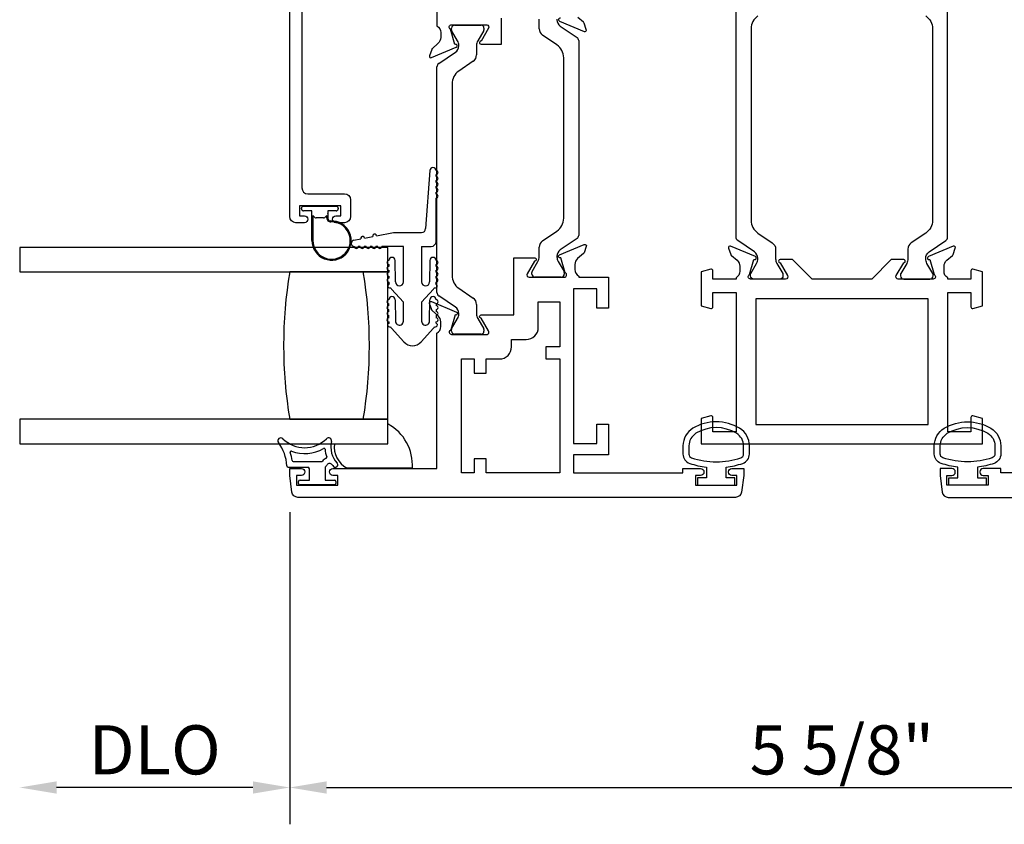
# Model space of a CAD drawing. Units: inches. Extents: x 1233 to 1323.4, y 41.1 to 99.4.
# Drawn here: x 1312 to 1317, y 85.9 to 90 of the extents above; entities that cross this region are included whole.
import ezdxf

# ---------------------------------------------------------------- set-up
doc = ezdxf.new("R2010")
doc.units = ezdxf.units.IN
doc.header["$MEASUREMENT"] = 0
doc.layers.get('0').update_dxf_attribs({"color": 4})
doc.layers.add('DIME', color=2, linetype='Continuous')
doc.styles.get("Standard").update_dxf_attribs({"font": 'arial.ttf'})
doc.dimstyles.new('EXT_ON-OFF', dxfattribs={"dimscale": 2, "dimtxt": 0.125, "dimasz": 0.09375, "dimexe": 0.09375, "dimexo": 0.09375, "dimgap": 0.03125, "dimtad": 3, "dimdec": 5, "dimzin": 3, "dimdsep": 46, "dimlunit": 4, "dimtxsty": 'Standard', "dimcen": 0, "dimse2": 1, "dimazin": 0, "dimtfac": 1, "dimtdec": 5, "dimtofl": 0, "dimtmove": 0, "dimatfit": 0, "dimfxl": 1, "dimfrac": 2, "dimtolj": 1, "dimtzin": 3, "dimarcsym": 0})
doc.dimstyles.new('EXT_ON-ON', dxfattribs={"dimscale": 2, "dimtxt": 0.125, "dimasz": 0.09375, "dimexe": 0.09375, "dimexo": 0.09375, "dimgap": 0.03125, "dimtad": 3, "dimdec": 5, "dimzin": 3, "dimdsep": 46, "dimlunit": 4, "dimtxsty": 'Standard', "dimcen": 0, "dimazin": 0, "dimtfac": 1, "dimtdec": 5, "dimtofl": 0, "dimtmove": 0, "dimatfit": 0, "dimfxl": 1, "dimfrac": 2, "dimtolj": 1, "dimtzin": 3, "dimarcsym": 0})

# ---------------------------------------------------------------- blocks, each defined once
blk = doc.blocks.new('*D16')
at = {"layer": 'DIME', "color": 0, "lineweight": -2, "transparency": 16777216}
for p, q in [((1313.3424, 87.5022), (1313.3424, 85.9122)), ((1318.9667, 87.5022), (1318.9667, 85.9122)), ((1313.5299, 86.0997), (1318.7792, 86.0997))]:
    blk.add_line(p, q, dxfattribs=at)
at = {"layer": 'DIME', "color": 0, "transparency": 16777216}
for points in [[(1313.5299, 86.131), (1313.5299, 86.0685), (1313.3424, 86.0997)], [(1318.7792, 86.131), (1318.7792, 86.0685), (1318.9667, 86.0997)]]:
    blk.add_solid(points, dxfattribs=at)
at = {"layer": 'DIME', "color": 0, "transparency": 16777216, "insert": (1316.1545, 86.2915), "char_height": 0.25, "attachment_point": 5}
blk.add_mtext('\\A1;5 5/8"', dxfattribs=at)
blk = doc.blocks.new('*D17')
at = {"layer": 'DIME', "color": 0, "lineweight": -2, "transparency": 16777216}
for p, q in [((1313.3424, 87.5022), (1313.3424, 85.9122)), ((1313.1549, 86.0997), (1312.1551, 86.0997))]:
    blk.add_line(p, q, dxfattribs=at)
at = {"layer": 'DIME', "color": 0, "transparency": 16777216}
for points in [[(1312.1551, 86.131), (1312.1551, 86.0685), (1311.9676, 86.0997)], [(1313.1549, 86.131), (1313.1549, 86.0685), (1313.3424, 86.0997)]]:
    blk.add_solid(points, dxfattribs=at)
at = {"layer": 'DIME', "color": 0, "transparency": 16777216, "insert": (1312.655, 86.2916), "char_height": 0.25, "attachment_point": 5}
blk.add_mtext('\\A1;DLO', dxfattribs=at)

msp = doc.modelspace()

# ---------------------------------------------------------------- linework, layer by layer
for p, q in [((1314.612926, 89.964785), (1314.612926, 90.01349)), ((1314.703329, 90.01349), (1314.703329, 90.011073)), ((1314.166191, 89.959648), (1314.166191, 89.967774)), ((1314.197336, 89.903592), (1314.167245, 89.955711)), ((1314.181939, 89.983522), (1314.315797, 89.983522)), ((1314.33049, 89.955711), (1314.300399, 89.903592)), ((1314.331545, 89.967774), (1314.331545, 89.959648)), ((1314.720511, 89.978611), (1314.805843, 89.920584)), ((1314.703195, 89.882758), (1314.629996, 89.932535)), ((1314.203666, 89.877553), (1314.203666, 89.87997)), ((1314.294069, 89.87997), (1314.294069, 89.831265)), ((1314.814455, 89.904312), (1314.814455, 88.912453)), ((1314.101153, 89.787064), (1314.186484, 89.845091)), ((1314.737772, 88.999333), (1314.737772, 89.817432)), ((1314.09254, 88.621453), (1314.09254, 89.770792)), ((1314.277, 89.799015), (1314.2038, 89.749238)), ((1314.169224, 89.683912), (1314.169224, 88.708333)), ((1314.055955, 89.2424), (1314.034455, 88.947042)), ((1314.087955, 89.2124), (1314.087955, 89.2224)), ((1314.087955, 89.1824), (1314.087955, 89.1924)), ((1314.087955, 89.1524), (1314.087955, 89.1624)), ((1314.087955, 89.1224), (1314.087955, 89.1324)), ((1314.087955, 88.881042), (1314.087955, 89.1024)), ((1313.412455, 89.061042), (1313.579455, 89.061042)), ((1313.402455, 89.047042), (1313.402455, 89.051042)), ((1313.455955, 89.037042), (1313.412455, 89.037042)), ((1313.455955, 88.886042), (1313.455955, 89.037042)), ((1313.460955, 89.014042), (1313.460955, 88.886042)), ((1313.471026, 89.003971), (1313.460955, 89.014042)), ((1313.530922, 89.014009), (1313.520884, 89.003971)), ((1313.530922, 89.000932), (1313.530922, 89.014009)), ((1313.535922, 89.022373), (1313.535922, 89.000932)), ((1313.535955, 89.037042), (1313.535955, 89.023185)), ((1313.579455, 89.037042), (1313.535955, 89.037042)), ((1313.589455, 89.051042), (1313.589455, 89.047042)), ((1313.513813, 89.001042), (1313.478097, 89.001042)), ((1313.723845, 88.898412), (1313.765077, 88.90641)), ((1313.784711, 88.910218), (1313.871455, 88.927042)), ((1313.871455, 88.927042), (1314.014455, 88.927042)), ((1314.629996, 88.88423), (1314.703195, 88.934007)), ((1313.66887, 88.88775), (1313.704211, 88.894604)), ((1313.701916, 88.856042), (1313.691916, 88.856042)), ((1313.731916, 88.856042), (1313.721916, 88.856042)), ((1313.761916, 88.856042), (1313.751916, 88.856042)), ((1313.791916, 88.856042), (1313.781916, 88.856042)), ((1313.921455, 88.856042), (1313.811916, 88.856042)), ((1313.921455, 88.675042), (1313.921455, 88.856042)), ((1314.014455, 88.856042), (1314.014455, 88.675042)), ((1314.014455, 88.856042), (1314.062955, 88.856042)), ((1314.612926, 88.803275), (1314.612926, 88.85198)), ((1314.805843, 88.896181), (1314.720511, 88.838153)), ((1311.967455, 88.851042), (1311.967455, 88.726042)), ((1313.842455, 88.851042), (1311.967455, 88.851042)), ((1313.842455, 88.726042), (1313.842455, 88.851042)), ((1314.703329, 88.805692), (1314.703329, 88.803275)), ((1313.847455, 88.764438), (1313.847455, 88.754438)), ((1313.881455, 88.675042), (1313.879455, 88.784438)), ((1314.056455, 88.784438), (1314.054455, 88.675042)), ((1314.088455, 88.754438), (1314.088455, 88.764438)), ((1314.576506, 88.727534), (1314.606597, 88.779653)), ((1314.709659, 88.779653), (1314.73975, 88.727534)), ((1311.967455, 88.726042), (1313.842455, 88.726042)), ((1313.717455, 88.726042), (1313.342455, 88.726042)), ((1313.842455, 88.726042), (1313.717455, 88.726042)), ((1313.842455, 87.976042), (1313.842455, 88.726042)), ((1313.847455, 88.734438), (1313.847455, 88.724438)), ((1313.847455, 88.704438), (1313.847455, 88.694404)), ((1314.088455, 88.724438), (1314.088455, 88.734438)), ((1314.088455, 88.694404), (1314.088455, 88.704438)), ((1314.575451, 88.71547), (1314.575451, 88.723597)), ((1314.740805, 88.723597), (1314.740805, 88.71547)), ((1314.725057, 88.699722), (1314.591199, 88.699722)), ((1313.861425, 88.638799), (1313.921455, 88.572495)), ((1314.014455, 88.572495), (1314.074486, 88.638799)), ((1314.186484, 88.547153), (1314.101153, 88.605181)), ((1314.2038, 88.643007), (1314.277, 88.59323)), ((1313.847455, 88.554438), (1313.847455, 88.564438)), ((1313.879452, 88.584768), (1313.881653, 88.47785)), ((1313.921455, 88.475042), (1313.921455, 88.572495)), ((1314.014455, 88.572495), (1314.014455, 88.475042)), ((1314.054257, 88.47785), (1314.056459, 88.584768)), ((1314.088455, 88.564438), (1314.088455, 88.554438)), ((1314.294069, 88.56098), (1314.294069, 88.512275)), ((1313.847455, 88.524438), (1313.847455, 88.534438)), ((1313.847455, 88.491613), (1313.847455, 88.504438)), ((1314.088455, 88.534438), (1314.088455, 88.524438)), ((1314.088455, 88.504438), (1314.088455, 88.491613)), ((1314.203666, 88.512275), (1314.203666, 88.514692)), ((1314.167245, 88.436534), (1314.197336, 88.488653)), ((1314.300399, 88.488653), (1314.33049, 88.436534)), ((1313.924218, 88.369444), (1313.861425, 88.438799)), ((1314.074486, 88.438799), (1314.011692, 88.369444)), ((1314.166191, 88.42447), (1314.166191, 88.432597)), ((1314.315797, 88.408722), (1314.181939, 88.408722)), ((1314.331545, 88.432597), (1314.331545, 88.42447)), ((1311.967455, 87.976042), (1311.967455, 87.851042)), ((1313.842455, 87.976042), (1311.967455, 87.976042)), ((1313.342455, 87.976042), (1313.717455, 87.976042)), ((1313.717455, 87.976042), (1313.842455, 87.976042)), ((1313.842455, 87.851042), (1313.842455, 87.976042)), ((1313.842455, 87.851042), (1313.842455, 87.951664)), ((1311.967455, 87.851042), (1313.842455, 87.851042)), ((1313.570404, 87.851042), (1313.842455, 87.851042)), ((1313.359899, 87.760722), (1313.505486, 87.760722)), ((1313.334785, 87.730722), (1313.43504, 87.730722)), ((1313.44254, 87.665722), (1313.44254, 87.723222)), ((1313.52254, 87.730722), (1313.52254, 87.665722)), ((1313.967069, 87.726042), (1313.6344, 87.726042)), ((1313.38754, 87.648222), (1313.38754, 87.658222)), ((1313.39504, 87.665722), (1313.44254, 87.665722)), ((1313.52254, 87.665722), (1313.57004, 87.665722)), ((1313.57754, 87.658222), (1313.57754, 87.648222)), ((1313.57004, 87.640722), (1313.39504, 87.640722))]:
    msp.add_line(p, q)
for points in [[(1313.404455, 90.135042), (1313.404455, 89.155042, 0.41421356), (1313.435455, 89.124042), (1313.621455, 89.124042, -0.41421356), (1313.652455, 89.093042), (1313.652455, 89.008042, -0.41421356), (1313.621455, 88.977042), (1313.577455, 88.977042, -1), (1313.577455, 89.012042), (1313.602455, 89.012042), (1313.602455, 89.062042), (1313.392455, 89.062042), (1313.392455, 89.012042), (1313.417455, 89.012042, -1), (1313.417455, 88.977042), (1313.373455, 88.977042, -0.41421356), (1313.342455, 89.008042), (1313.342455, 90.835042)], [(1314.092455, 90.131042), (1314.092455, 89.979086, -0.26016254), (1314.111455, 89.945042), (1314.111455, 89.920042, -0.21712128), (1314.097698, 89.889854), (1314.069077, 89.864975, 0.12721607), (1314.065674, 89.860022), (1314.053938, 89.827779, 0.65431935), (1314.064554, 89.817667), (1314.190573, 89.870614, 0.97059154), (1314.18482, 89.885537), (1314.183324, 89.884908), (1314.161221, 89.962244, -0.79643153), (1314.166455, 89.985042), (1314.345712, 89.985042, -0.54272019), (1314.354841, 89.967109), (1314.317302, 89.902089, 1.03588439), (1314.316739, 89.886109), (1314.421455, 89.886109), (1314.421455, 90.019042)], [(1314.722332, 90.018451, 1), (1314.716135, 90.0037), (1314.842357, 89.950667, 0.65431935), (1314.852973, 89.960779), (1314.841237, 89.993022, 0.12721607), (1314.837834, 89.997975), (1314.809213, 90.022854, -0.21712128)], [(1315.726631, 90.030238, 0.24832512), (1315.692054, 89.964912), (1315.692054, 88.989333, 0.24832512), (1315.726631, 88.924007), (1315.79983, 88.87423, -0.24832512), (1315.8169, 88.84198), (1315.8169, 88.793275, 0.1316525), (1315.823229, 88.769653), (1315.85332, 88.717534, -0.1316525), (1315.854375, 88.713597), (1315.854375, 88.70547, -0.41421356), (1315.838627, 88.689722), (1315.704769, 88.689722, -0.41421356), (1315.689021, 88.70547), (1315.689021, 88.713597, -0.1316525), (1315.690076, 88.717534), (1315.720167, 88.769653, 0.1316525), (1315.726496, 88.793275), (1315.726496, 88.795692, 0.24832512), (1315.709315, 88.828153), (1315.623983, 88.886181, -0.24832512), (1315.615371, 88.902453), (1315.615371, 90.051792, -0.24832512)], [(1316.581286, 90.030238, -0.24832512), (1316.615862, 89.964912), (1316.615862, 88.989333, -0.24832512), (1316.581286, 88.924007), (1316.508087, 88.87423, 0.24832512), (1316.491017, 88.84198), (1316.491017, 88.793275, -0.1316525), (1316.484688, 88.769653), (1316.454597, 88.717534, 0.1316525), (1316.453542, 88.713597), (1316.453542, 88.70547, 0.41421356), (1316.46929, 88.689722), (1316.603148, 88.689722, 0.41421356), (1316.618896, 88.70547), (1316.618896, 88.713597, 0.1316525), (1316.617841, 88.717534), (1316.58775, 88.769653, -0.1316525), (1316.58142, 88.793275), (1316.58142, 88.795692, -0.24832512), (1316.598602, 88.828153), (1316.683934, 88.886181, 0.24832512), (1316.692546, 88.902453), (1316.692546, 90.051792, 0.24832512)], [(1317.52054, 87.702722), (1316.96454, 87.702722), (1316.96454, 87.724722), (1316.87404, 87.724722, 0.41421356), (1316.85704, 87.707722), (1316.85704, 87.706722, 0.41421356), (1316.87404, 87.689722), (1316.89954, 87.689722), (1316.89954, 87.639722), (1316.68954, 87.639722), (1316.68954, 87.689722), (1316.71504, 87.689722, 0.41421356), (1316.73204, 87.706722), (1316.73204, 87.707722, 0.41421356), (1316.71504, 87.724722), (1316.65454, 87.724722), (1316.65454, 87.689722), (1316.665737, 87.604676, 0.37637335), (1316.696471, 87.577722), (1318.924609, 87.577722, 0.37637335)]]:
    msp.add_lwpolyline(points, format="xyb")
for points in [[(1313.56254, 87.724722), (1314.09254, 87.724722), (1314.09254, 88.413678, 0.26016254), (1314.11154, 88.447722), (1314.11154, 88.472722, 0.21546749), (1314.097973, 88.502744), (1314.068933, 88.528312, -0.12561094), (1314.065587, 88.533214), (1314.054023, 88.564986, -0.65431935), (1314.064639, 88.575098), (1314.191468, 88.52181, -1.06897395), (1314.184317, 88.507536), (1314.16238, 88.430781, 0.81812611), (1314.16704, 88.407722), (1314.347355, 88.407722), (1314.347355, 88.407909, 0.51987818), (1314.355638, 88.425722), (1314.318103, 88.490735, -1.02840756), (1314.317655, 88.506722), (1314.48354, 88.506722), (1314.48354, 88.797722), (1314.590161, 88.797722, -1.03207113), (1314.589656, 88.781738), (1314.552119, 88.716722, 0.57735027), (1314.562511, 88.698722), (1314.740755, 88.698722, 0.79643153), (1314.745989, 88.721521), (1314.723953, 88.798626), (1314.721638, 88.797964, -0.94164188), (1314.716335, 88.813029), (1314.842351, 88.866095, -0.65460772), (1314.852973, 88.855986), (1314.841376, 88.824124, -0.12721607), (1314.837972, 88.819172), (1314.808913, 88.793911, 0.21712128), (1314.795155, 88.763722), (1314.795155, 88.738722, 0.2625097), (1314.814455, 88.704495), (1314.814455, 88.698722), (1314.96554, 88.698722), (1314.96554, 88.541722), (1314.90654, 88.541722), (1314.90654, 88.639722), (1314.78854, 88.639722), (1314.78854, 87.852722), (1314.90654, 87.852722), (1314.90654, 87.950722), (1314.96554, 87.950722), (1314.96554, 87.793722), (1314.78854, 87.793722), (1314.78854, 87.702722), (1315.34454, 87.702722), (1315.34454, 87.724722), (1315.43504, 87.724722, -0.41421356), (1315.45204, 87.707722), (1315.45204, 87.706722, -0.41421356), (1315.43504, 87.689722), (1315.40954, 87.689722), (1315.40954, 87.639722), (1315.61954, 87.639722), (1315.61954, 87.689722), (1315.59404, 87.689722, -0.41421356), (1315.57704, 87.706722), (1315.57704, 87.707722, -0.41421356), (1315.59404, 87.724722), (1315.65454, 87.724722), (1315.65454, 87.689722), (1315.643344, 87.604676, -0.37637335), (1315.612609, 87.577722), (1313.384471, 87.577722, -0.37637335), (1313.353737, 87.604676), (1313.34254, 87.689722), (1313.34254, 87.724722), (1313.40254, 87.724722, -1), (1313.40254, 87.689722), (1313.37754, 87.689722), (1313.37754, 87.639722), (1313.58754, 87.639722), (1313.58754, 87.689722), (1313.56254, 87.689722, -1)], [(1316.81154, 87.911722), (1316.69354, 87.911722), (1316.69354, 88.620722), (1316.81154, 88.620722), (1316.81154, 88.547722, 0.49314543), (1316.821611, 88.539995), (1316.87054, 88.553106), (1316.87054, 88.726339), (1316.821611, 88.73945, 0.49314543), (1316.81154, 88.731722), (1316.81154, 88.689722), (1316.69354, 88.689722), (1316.69354, 88.695678, -0.26016254), (1316.67454, 88.729722), (1316.67454, 88.754722, -0.22001006), (1316.688632, 88.785198), (1316.717312, 88.80958, 0.13378741), (1316.720876, 88.814786), (1316.732097, 88.847098, 0.649042), (1316.721441, 88.857098), (1316.595325, 88.804109, 1.06897395), (1316.602475, 88.789836), (1316.62454, 88.712631, -0.80528352), (1316.61954, 88.689722), (1316.44154, 88.689722, -0.58008786), (1316.431197, 88.707807), (1316.469389, 88.772722, 1.00212278), (1316.469423, 88.788722), (1316.405423, 88.788722), (1316.306423, 88.689722), (1316.002657, 88.689722), (1315.903657, 88.788722), (1315.839657, 88.788722, 1.00212278), (1315.839691, 88.772722), (1315.877883, 88.707807, -0.58008786), (1315.86754, 88.689722), (1315.68954, 88.689722, -0.80528352), (1315.68454, 88.712631), (1315.706605, 88.789836, 1.06897395), (1315.713756, 88.804109), (1315.587639, 88.857098, 0.649042), (1315.576983, 88.847098), (1315.588204, 88.814786, 0.13378741), (1315.591768, 88.80958), (1315.620448, 88.785198, -0.22001006), (1315.63454, 88.754722), (1315.63454, 88.729722, -0.26016254), (1315.61554, 88.695678), (1315.61554, 88.689722), (1315.49754, 88.689722), (1315.49754, 88.731722, 0.49314543), (1315.48747, 88.73945), (1315.43854, 88.726339), (1315.43854, 88.553106), (1315.48747, 88.539995, 0.49314543), (1315.49754, 88.547722), (1315.49754, 88.620722), (1315.61554, 88.620722), (1315.61554, 87.911722), (1315.49754, 87.911722), (1315.49754, 87.984722, 0.49314543), (1315.48747, 87.99245), (1315.43854, 87.979339), (1315.43854, 87.849722), (1316.87054, 87.849722), (1316.87054, 87.979339), (1316.821611, 87.99245, 0.49314543), (1316.81154, 87.984722)], [(1314.28154, 88.210722), (1314.34354, 88.210722), (1314.34354, 88.282722), (1314.410355, 88.282722, 0.41421356), (1314.472355, 88.344722), (1314.472355, 88.381722), (1314.54654, 88.381722, 0.41421356), (1314.60854, 88.443722), (1314.60854, 88.573722), (1314.71854, 88.573722), (1314.71854, 88.344722), (1314.64654, 88.344722), (1314.64654, 88.282722), (1314.71854, 88.282722), (1314.71854, 87.702722), (1314.34354, 87.702722), (1314.34354, 87.774722), (1314.28154, 87.774722), (1314.28154, 87.702722), (1314.21754, 87.702722), (1314.21754, 88.282722), (1314.28154, 88.282722)], [(1315.379358, 87.750795, 0.05127301), (1315.46454, 87.731673), (1315.46454, 87.677222), (1315.41954, 87.677222), (1315.41954, 87.639722), (1315.60954, 87.639722), (1315.60954, 87.677222), (1315.56454, 87.677222), (1315.56454, 87.731658, 0.05116415), (1315.649552, 87.750695, 0.32311252), (1315.68379, 87.798146), (1315.68379, 87.839978, 0.26088107), (1315.633674, 87.929491, 0.13783922), (1315.514581, 87.962954, 0.13690948), (1315.396193, 87.929955, 0.26300993), (1315.34534, 87.840019), (1315.345329, 87.798188, 0.32196088)], [(1316.929722, 87.750795, -0.05127301), (1316.84454, 87.731673), (1316.84454, 87.677222), (1316.88954, 87.677222), (1316.88954, 87.639722), (1316.69954, 87.639722), (1316.69954, 87.677222), (1316.74454, 87.677222), (1316.74454, 87.731658, -0.05116415), (1316.659528, 87.750695, -0.32311252), (1316.62529, 87.798146), (1316.62529, 87.839978, -0.26088107), (1316.675406, 87.929491, -0.13783922), (1316.794499, 87.962954, -0.13690948), (1316.912887, 87.929955, -0.26300993), (1316.96374, 87.840019), (1316.963751, 87.798188, -0.32196088)], [(1315.375308, 87.79821, 0.32259109), (1315.388959, 87.779235, 0.16318082), (1315.640134, 87.779179, 0.32254607), (1315.65379, 87.798146), (1315.65379, 87.839978, 0.26195933), (1315.617735, 87.904074, 0.28004745), (1315.411365, 87.904092, 0.26176189), (1315.375327, 87.840041)], [(1316.933772, 87.79821, -0.32259109), (1316.920121, 87.779235, -0.16318082), (1316.668947, 87.779179, -0.32254607), (1316.65529, 87.798146), (1316.65529, 87.839978, -0.26195933), (1316.691345, 87.904074, -0.28004745), (1316.897715, 87.904092, -0.26176189), (1316.933753, 87.840041)]]:
    msp.add_lwpolyline(points, format="xyb", close=True)
msp.add_lwpolyline([(1316.59354, 87.949722), (1316.59354, 88.589722), (1315.71554, 88.589722), (1315.71554, 87.949722)], close=True)
for centre, radius, start, end in [((1314.742585, 90.011073), 0.039256, 180, 235.783557), ((1314.181939, 89.967774), 0.015748, 90, 180), ((1314.174065, 89.959648), 0.007874, 180, 210), ((1314.315797, 89.967774), 0.015748, 0, 90), ((1314.323671, 89.959648), 0.007874, 330, 0), ((1314.651926, 89.964785), 0.039, 180, 235.783557), ((1314.794777, 89.904312), 0.019678, 0, 55.783557), ((1314.16441, 89.877553), 0.039256, 304.216443, 0), ((1314.156422, 89.87997), 0.047244, 0, 30), ((1314.341313, 89.87997), 0.047244, 150, 180), ((1314.658772, 89.817432), 0.079, 0, 55.783557), ((1314.255069, 89.831265), 0.039, 304.216443, 360), ((1314.112218, 89.770792), 0.019678, 124.216443, 180), ((1314.248224, 89.683912), 0.079, 124.216443, 180), ((1314.071955, 89.2424), 0.016, 0, 180), ((1314.087955, 89.2324), 0.01, 270, 90), ((1314.087955, 89.2024), 0.01, 270, 90), ((1314.087955, 89.1724), 0.01, 270, 90), ((1314.087955, 89.1424), 0.01, 270, 90), ((1314.087955, 89.1124), 0.01, 270, 90), ((1313.412455, 89.051042), 0.01, 90, 180), ((1313.579455, 89.051042), 0.01, 0, 90), ((1313.412455, 89.047042), 0.01, 180, 270), ((1313.478097, 89.011042), 0.01, 225, 270), ((1313.513813, 89.011042), 0.01, 270, 315), ((1313.525955, 89.023185), 0.01, 355.344129, 0), ((1313.579455, 89.047042), 0.01, 270, 0), ((1313.555955, 88.886042), 0.1, 180, 92.508362), ((1313.555955, 88.886042), 0.095, 180, 92.508362), ((1313.550922, 89.000932), 0.02, 180, 272.508362), ((1313.550922, 89.000932), 0.015, 180, 272.508362), ((1314.658772, 88.999333), 0.079, 304.216443, 0), ((1313.714028, 88.896508), 0.01, 10.976569, 190.976569), ((1313.774894, 88.908314), 0.01, 10.976569, 190.976569), ((1314.014455, 88.947042), 0.02, 270, 0), ((1314.794777, 88.912453), 0.019678, 304.216443, 0), ((1313.671916, 88.872042), 0.016, 100.976569, 270), ((1313.681916, 88.856042), 0.01, 180, 0), ((1313.711916, 88.856042), 0.01, 180, 0), ((1313.741916, 88.856042), 0.01, 180, 0), ((1313.771916, 88.856042), 0.01, 180, 0), ((1313.801916, 88.856042), 0.01, 180, 0), ((1314.062955, 88.881042), 0.025, 270, 0), ((1314.651926, 88.85198), 0.039, 124.216443, 180), ((1314.565682, 88.803275), 0.047244, 330, 360), ((1314.742585, 88.805692), 0.039256, 124.216443, 180), ((1314.750573, 88.803275), 0.047244, 180, 210), ((1313.847455, 88.774438), 0.01, 90, 270), ((1313.847455, 88.744438), 0.01, 90, 270), ((1313.863455, 88.784438), 0.016, 360, 180), ((1314.072455, 88.784438), 0.016, 0, 180), ((1314.088455, 88.774438), 0.01, 270, 90), ((1314.088455, 88.744438), 0.01, 270, 90), ((1315.595101, 88.351042), 2.283645, 170.548588, 189.451412), ((1311.46481, 88.351042), 2.283645, 350.548588, 9.451412), ((1311.46481, 88.351042), 2.283645, 350.548588, 9.451412), ((1313.847455, 88.714438), 0.01, 90, 270), ((1314.088455, 88.714438), 0.01, 270, 90), ((1314.248224, 88.708333), 0.079, 180, 235.783557), ((1314.583325, 88.723597), 0.007874, 150, 180), ((1314.591199, 88.71547), 0.015748, 180, 270), ((1314.725057, 88.71547), 0.015748, 270, 360), ((1314.732931, 88.723597), 0.007874, 0, 30), ((1313.848279, 88.684438), 0.01, 94.724987, 265.292326), ((1313.851541, 88.654438), 0.01, 107.117318, 297.742868), ((1313.901455, 88.675042), 0.054, 180.605101, 191.804543), ((1313.901455, 88.675042), 0.02, 180, 0), ((1314.034455, 88.675042), 0.02, 180, 0), ((1314.08437, 88.654438), 0.01, 242.257132, 72.882682), ((1314.034455, 88.675042), 0.054, 348.195457, 359.394899), ((1314.087632, 88.684438), 0.01, 274.707674, 85.275013), ((1313.901455, 88.675042), 0.054, 213.055643, 222.1571), ((1314.034455, 88.675042), 0.054, 317.8429, 326.944357), ((1314.112218, 88.621453), 0.019678, 180, 235.783557), ((1313.847455, 88.574438), 0.01, 90, 270), ((1313.847455, 88.544438), 0.01, 90, 270), ((1313.863455, 88.584438), 0.016, 1.179514, 180), ((1314.072455, 88.584438), 0.016, 0, 178.820486), ((1314.088455, 88.574438), 0.01, 270, 90), ((1314.088455, 88.544438), 0.01, 270, 90), ((1314.255069, 88.56098), 0.039, 0, 55.783557), ((1313.847455, 88.514438), 0.01, 90, 270), ((1314.088455, 88.514438), 0.01, 270, 90), ((1314.16441, 88.514692), 0.039256, 0, 55.783557), ((1314.156422, 88.512275), 0.047244, 330, 0), ((1314.341313, 88.512275), 0.047244, 180, 210), ((1313.847455, 88.481613), 0.01, 90, 270.624344), ((1313.851069, 88.455621), 0.01, 105.765775, 296.391325), ((1313.901455, 88.475042), 0.054, 183.640493, 190.453001), ((1313.901455, 88.475042), 0.02, 171.931467, 360), ((1314.034455, 88.475042), 0.02, 180, 8.068533), ((1314.084842, 88.455621), 0.01, 243.608675, 74.234225), ((1314.034455, 88.475042), 0.054, 349.546999, 356.359507), ((1314.088455, 88.481613), 0.01, 269.375656, 90), ((1313.901455, 88.475042), 0.054, 211.704099, 222.1571), ((1314.034455, 88.475042), 0.054, 317.8429, 328.295901), ((1314.174065, 88.432597), 0.007874, 150, 180), ((1314.181939, 88.42447), 0.015748, 180, 270), ((1314.315797, 88.42447), 0.015748, 270, 0), ((1314.323671, 88.432597), 0.007874, 360, 30), ((1313.967955, 88.409042), 0.059, 222.1571, 317.8429), ((1313.729541, 87.742076), 0.238069, 356.138193, 61.686621), ((1313.297347, 87.865722), 0.015, 45.26345, 216.922193), ((1313.117688, 87.730722), 0.209727, 1.978596, 36.922193), ((1313.418847, 87.988345), 0.157623, 225.26345, 314.73655), ((1313.540347, 87.865722), 0.015, 347.470576, 134.73655), ((1313.677012, 87.835351), 0.125, 167.470576, 222.068897), ((1313.694455, 87.835671), 0.125, 172.936235, 241.285681), ((1313.349707, 87.808558), 0.005, 68.965027, 198.54523), ((1313.117688, 87.730722), 0.239727, 8.222449, 18.54523), ((1313.418847, 87.988345), 0.187622, 248.965027, 300.806897), ((1313.517497, 87.822902), 0.005, 4.462442, 120.806897), ((1313.677012, 87.835351), 0.155, 184.462442, 199.530652), ((1313.359899, 87.765722), 0.005, 188.222449, 270), ((1313.505486, 87.765722), 0.005, 270, 323.130102), ((1313.545486, 87.735722), 0.045, 112.665579, 143.130102), ((1313.526218, 87.781861), 0.005, 292.665579, 19.530652), ((1313.545486, 87.735722), 0.015, 37.143091, 149.047346), ((1313.574941, 87.743222), 0.0125, 222.068897, 42.068897), ((1313.334785, 87.738222), 0.0075, 181.978596, 270), ((1313.43504, 87.723222), 0.0075, 0, 90), ((1313.479022, 87.775583), 0.0625, 314.129435, 329.047346), ((1313.677012, 87.835351), 0.15, 217.143091, 222.068897), ((1313.39504, 87.658222), 0.0075, 90, 180), ((1313.39504, 87.648222), 0.0075, 180, 270), ((1313.57004, 87.658222), 0.0075, 360, 90), ((1313.57004, 87.648222), 0.0075, 270, 0)]:
    msp.add_arc(centre, radius, start, end)

# ---------------------------------------------------------------- dimensions: what is measured, and where the dimension line sits
at = {"layer": 'DIME'}
dim = msp.add_linear_dim(base=(1311.967625, 86.099722), p1=(1313.342371, 87.689722), p2=(1311.967625, 87.851042), text='DLO', dimstyle='EXT_ON-OFF', dxfattribs=at)
dim.commit()
dim.dimension.update_dxf_attribs({"geometry": '*D17', "text_midpoint": (1312.654998, 86.291571)})
dim = msp.add_linear_dim(base=(1318.96671, 86.099722), p1=(1313.342371, 87.689722), p2=(1318.96671, 87.689722), dimstyle='EXT_ON-ON', dxfattribs=at)
dim.commit()
dim.dimension.update_dxf_attribs({"geometry": '*D16', "text_midpoint": (1316.15454, 86.291486)})

doc.saveas('drawing.dxf')
